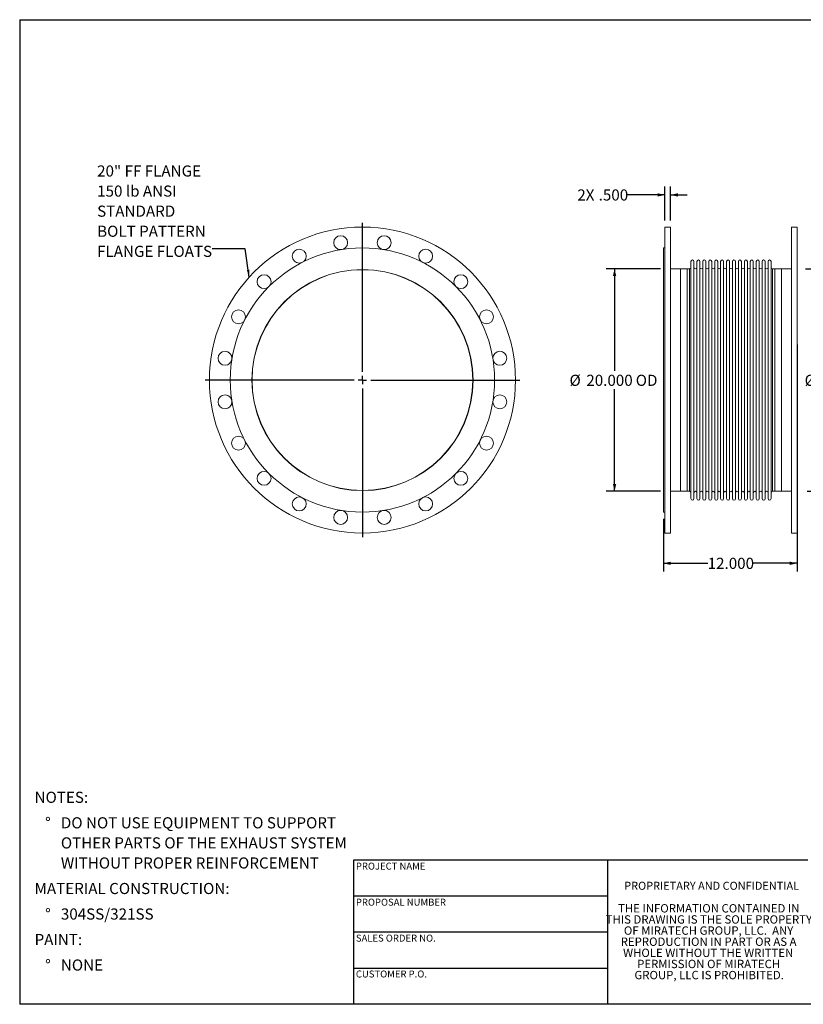
# Model space of a CAD drawing. Units: inches. Extents: x 6 to 126, y 6 to 95.
# Drawn here: x 6 to 76, y 6 to 95 of the extents above; entities that cross this region are included whole.
import ezdxf

# ---------------------------------------------------------------- set-up
doc = ezdxf.new("R2010")
doc.units = ezdxf.units.IN
doc.header["$LTSCALE"] = 12
doc.header["$MEASUREMENT"] = 0
doc.layers.add('FORMAT', color=7, linetype='Continuous')
doc.styles.add('SLDTEXTSTYLE0', font='TXT', dxfattribs={"width": 0.75})
doc.styles.add('SLDTEXTSTYLE3', font='TXT', dxfattribs={"width": 0.7})
doc.dimstyles.new('SLDDIMSTYLE0', dxfattribs={"dimtxt": 0.18, "dimasz": 0.66, "dimexe": 0, "dimexo": 0.0625, "dimgap": 0, "dimtad": 0, "dimtih": 1, "dimtoh": 1, "dimdec": 0, "dimrnd": 1e-09, "dimzin": 0, "dimdsep": 46, "dimtxsty": 'Standard', "dimsah": 1, "dimcen": 0.09, "dimadec": 0, "dimazin": 0, "dimtfac": 0.66, "dimtdec": 0, "dimtofl": 0, "dimtmove": 0, "dimatfit": 3, "dimfxl": 0, "dimfrac": 2, "dimtolj": 1, "dimtzin": 0, "dimarcsym": 0})
doc.dimstyles.new('SLDDIMSTYLE1', dxfattribs={"dimtxt": 1, "dimasz": 0.66, "dimexe": 0, "dimexo": 0.0625, "dimgap": 0.25, "dimtad": 0, "dimtih": 1, "dimtoh": 1, "dimdec": 3, "dimrnd": 1e-09, "dimzin": 4, "dimdsep": 46, "dimtxsty": 'SLDTEXTSTYLE0', "dimsah": 1, "dimcen": 0.09, "dimadec": 0, "dimazin": 1, "dimtfac": 1, "dimtdec": 4, "dimtofl": 0, "dimtmove": 0, "dimatfit": 3, "dimfxl": 0, "dimfrac": 2, "dimtolj": 1, "dimtzin": 12, "dimarcsym": 0})
doc.dimstyles.new('SLDDIMSTYLE2', dxfattribs={"dimtxt": 1, "dimasz": 0.66, "dimexe": 0, "dimexo": 0.0625, "dimgap": 0.25, "dimtad": 0, "dimtih": 1, "dimtoh": 1, "dimdec": 3, "dimrnd": 1e-09, "dimzin": 4, "dimdsep": 46, "dimtxsty": 'SLDTEXTSTYLE0', "dimsah": 1, "dimcen": 0.09, "dimadec": 0, "dimazin": 1, "dimtfac": 1, "dimtdec": 4, "dimtmove": 0, "dimatfit": 0, "dimfxl": 0, "dimfrac": 2, "dimtolj": 1, "dimtzin": 12, "dimarcsym": 0})

# ---------------------------------------------------------------- blocks, each defined once
blk = doc.blocks.new('SW_NOTE_0')
at = {"layer": 'FORMAT', "color": 0, "char_height": 1, "attachment_point": 1, "style": 'SLDTEXTSTYLE0'}
for s, insert in [('NOTES:', (0, 1.289)), ('%%d', (0.945, -1.004)), ('DO NOT USE EQUIPMENT TO SUPPORT', (2.362, -1.004)), ('OTHER PARTS OF THE EXHAUST SYSTEM', (2.362, -2.81)), ('WITHOUT PROPER REINFORCEMENT', (2.362, -4.616)), ('MATERIAL CONSTRUCTION:', (0, -6.909)), ('%%d', (0.945, -9.202)), ('304SS/321SS', (2.362, -9.202)), ('PAINT:', (0, -11.496)), ('%%d', (0.945, -13.789)), ('NONE', (2.362, -13.789))]:
    blk.add_mtext(s, dxfattribs=dict(at, insert=insert))
blk = doc.blocks.new('SW_NOTE_2')
at = {"layer": 'FORMAT', "color": 0, "char_height": 0.75, "attachment_point": 2, "style": 'SLDTEXTSTYLE3'}
for s, insert in [('THE INFORMATION CONTAINED IN', (6.973, 0.967)), ('THIS DRAWING IS THE SOLE PROPERTY', (6.984, -0.033)), ('OF MIRATECH GROUP, LLC.  ANY', (6.96, -1.033)), ('REPRODUCTION IN PART OR AS A', (6.96, -2.033)), ('WHOLE WITHOUT THE WRITTEN', (6.921, -3.033)), ('PERMISSION OF MIRATECH', (6.966, -4.033)), ('GROUP, LLC IS PROHIBITED.', (7.009, -5.033))]:
    blk.add_mtext(s, dxfattribs=dict(at, insert=insert))
blk = doc.blocks.new('SW_NOTE_8')
at = {"layer": 'FORMAT', "color": 0, "char_height": 1, "attachment_point": 1, "style": 'SLDTEXTSTYLE0'}
for s, insert in [('20" FF FLANGE', (-10.335, 7.486)), ('150 lb ANSI', (-10.335, 5.681)), ('STANDARD', (-10.335, 3.875)), ('BOLT PATTERN', (-10.335, 2.069)), ('FLANGE FLOATS', (-10.335, 0.263))]:
    blk.add_mtext(s, dxfattribs=dict(at, insert=insert))
blk = doc.blocks.new('SW_CENTERMARKSYMBOL_0')
at = {"layer": 'FORMAT', "color": 0}
for p, q in [((0, 0.75), (0, 14.125)), ((-0.75, 0), (-14.125, 0)), ((0, 0), (-0.375, 0)), ((0, 0), (0, 0.375)), ((0, 0), (0, -0.375)), ((0, 0), (0.375, 0)), ((0.75, 0), (14.125, 0)), ((0, -0.75), (0, -14.125))]:
    blk.add_line(p, q, dxfattribs=at)
blk = doc.blocks.new('_D')
at = {"layer": 'FORMAT'}
for p, q in [((75.832, 65.306), (75.832, 44.89)), ((63.832, 49.636), (63.832, 44.89)), ((63.832, 45.64), (67.801, 45.64)), ((75.832, 45.64), (71.864, 45.64))]:
    blk.add_line(p, q, dxfattribs=at)
for points in [[(63.832, 45.64), (64.492, 45.49), (64.492, 45.79)], [(75.832, 45.64), (75.172, 45.79), (75.172, 45.49)]]:
    blk.add_solid(points, dxfattribs=at)
at = {"layer": 'FORMAT', "insert": (67.801, 46.135), "char_height": 1, "attachment_point": 1, "style": 'SLDTEXTSTYLE0'}
blk.add_mtext('12.000', dxfattribs=at)
blk = doc.blocks.new('_D_1')
at = {"layer": 'FORMAT'}
for p, q in [((63.967, 76.461), (63.967, 79.501)), ((64.467, 76.461), (64.467, 79.501)), ((63.967, 78.751), (60.593, 78.751)), ((64.467, 78.751), (65.967, 78.751))]:
    blk.add_line(p, q, dxfattribs=at)
for points in [[(63.967, 78.751), (63.307, 78.901), (63.307, 78.601)], [(64.467, 78.751), (65.127, 78.601), (65.127, 78.901)]]:
    blk.add_solid(points, dxfattribs=at)
at = {"layer": 'FORMAT', "char_height": 1, "attachment_point": 1, "style": 'SLDTEXTSTYLE0'}
for s, insert in [('2X', (56.089, 79.245)), ('.500', (58.007, 79.245))]:
    blk.add_mtext(s, dxfattribs=dict(at, insert=insert))
blk = doc.blocks.new('_D_2')
at = {"layer": 'FORMAT'}
for p, q in [((76.586, 72.111), (81.307, 72.111)), ((80.557, 72.111), (80.557, 62.925)), ((80.557, 52.111), (80.557, 61.297)), ((76.727, 52.111), (81.307, 52.111))]:
    blk.add_line(p, q, dxfattribs=at)
for points in [[(80.557, 72.111), (80.407, 71.451), (80.707, 71.451)], [(80.557, 52.111), (80.707, 52.771), (80.407, 52.771)]]:
    blk.add_solid(points, dxfattribs=at)
at = {"layer": 'FORMAT', "char_height": 1, "attachment_point": 1, "style": 'SLDTEXTSTYLE0'}
for s, insert in [('%%c', (76.51, 62.586)), ('20.000', (78.02, 62.586)), ('OD', (82.458, 62.586))]:
    blk.add_mtext(s, dxfattribs=dict(at, insert=insert))
blk = doc.blocks.new('_D_3')
at = {"layer": 'FORMAT'}
for p, q in [((63.559, 72.111), (58.688, 72.111)), ((59.438, 72.111), (59.438, 62.925)), ((59.438, 52.111), (59.438, 61.297)), ((63.559, 52.111), (58.688, 52.111))]:
    blk.add_line(p, q, dxfattribs=at)
for points in [[(59.438, 72.111), (59.288, 71.451), (59.588, 71.451)], [(59.438, 52.111), (59.588, 52.771), (59.288, 52.771)]]:
    blk.add_solid(points, dxfattribs=at)
at = {"layer": 'FORMAT', "char_height": 1, "attachment_point": 1, "style": 'SLDTEXTSTYLE0'}
for s, insert in [('%%c', (55.391, 62.586)), ('20.000', (56.901, 62.586)), ('OD', (61.339, 62.586))]:
    blk.add_mtext(s, dxfattribs=dict(at, insert=insert))

msp = doc.modelspace()

# ---------------------------------------------------------------- linework, layer by layer
at = {"color": 7, "linetype": 'Continuous', "lineweight": 15}
for p, q in [((64.4669, 75.8613), (63.9669, 75.8613)), ((63.9669, 75.8613), (63.9669, 48.3613)), ((64.4669, 75.8613), (64.4669, 48.3613)), ((75.8324, 75.8613), (75.3324, 75.8613)), ((75.3324, 62.1113), (75.3324, 75.8613)), ((75.8324, 62.1113), (75.8324, 75.8613)), ((63.9669, 73.9863), (63.8324, 73.9863)), ((63.8324, 73.9863), (63.8324, 50.2363)), ((66.3007, 72.772), (66.3007, 51.4505)), ((66.5696, 72.772), (66.5696, 51.4505)), ((66.8337, 72.772), (66.8337, 51.4505)), ((67.1026, 72.772), (67.1026, 51.4505)), ((67.3667, 72.772), (67.3667, 51.4505)), ((67.6356, 72.772), (67.6356, 51.4505)), ((67.8997, 72.772), (67.8997, 51.4505)), ((68.1686, 72.772), (68.1686, 51.4505)), ((68.4327, 72.772), (68.4327, 51.4505)), ((68.7016, 72.772), (68.7016, 51.4505)), ((68.9657, 72.772), (68.9657, 51.4505)), ((69.2346, 72.772), (69.2346, 51.4505)), ((69.4987, 72.772), (69.4987, 51.4505)), ((69.7676, 72.772), (69.7676, 51.4505)), ((70.0317, 72.772), (70.0317, 51.4505)), ((70.3006, 72.772), (70.3006, 51.4505)), ((70.5647, 72.772), (70.5647, 51.4505)), ((70.8336, 72.772), (70.8336, 51.4505)), ((71.0977, 72.772), (71.0977, 51.4505)), ((71.3666, 72.772), (71.3666, 51.4505)), ((71.6307, 72.772), (71.6307, 51.4505)), ((71.8996, 72.772), (71.8996, 51.4505)), ((72.1637, 72.772), (72.1637, 51.4505)), ((72.4326, 72.772), (72.4326, 51.4505)), ((72.6967, 72.772), (72.6967, 51.4505)), ((72.9656, 72.772), (72.9656, 51.4505)), ((73.2297, 72.772), (73.2297, 51.4505)), ((73.4986, 72.772), (73.4986, 51.4505)), ((65.3587, 72.1113), (64.4669, 72.1113)), ((66.1687, 72.1125), (65.3587, 72.1125)), ((65.3587, 72.1125), (65.3587, 52.1101)), ((65.9694, 62.1113), (65.9694, 72.1113)), ((66.1687, 72.1125), (66.1687, 52.1101)), ((74.4407, 72.1125), (73.6307, 72.1125)), ((73.6307, 72.1125), (73.6307, 52.1101)), ((73.8299, 62.1113), (73.8299, 72.1113)), ((74.4407, 72.1125), (74.4407, 52.1101)), ((75.3324, 72.1113), (74.4407, 72.1113)), ((65.9694, 52.1113), (65.9694, 62.1113)), ((73.8299, 52.1113), (73.8299, 62.1113)), ((75.3324, 48.3613), (75.3324, 62.1113)), ((75.8324, 48.3613), (75.8324, 62.1113)), ((64.4669, 52.1113), (65.3587, 52.1113)), ((65.3587, 52.1101), (66.1687, 52.1101)), ((73.6307, 52.1101), (74.4407, 52.1101)), ((74.4407, 52.1113), (75.3324, 52.1113)), ((63.8324, 50.2363), (63.9669, 50.2363)), ((63.9669, 48.3613), (64.4669, 48.3613)), ((75.3324, 48.3613), (75.8324, 48.3613))]:
    msp.add_line(p, q, dxfattribs=at)
for centre, radius in [((36.7905, 62.1113), 13.75), ((34.8351, 74.4574), 0.625), ((38.746, 74.4574), 0.625), ((36.7905, 62.1113), 11.875), ((31.1156, 73.2488), 0.625), ((42.4654, 73.2488), 0.625), ((36.7905, 62.1113), 9.9375), ((36.7905, 62.1113), 9.917), ((27.9517, 70.9501), 0.625), ((45.6294, 70.9501), 0.625), ((25.6529, 67.7861), 0.625), ((47.9281, 67.7861), 0.625), ((24.4444, 64.0667), 0.625), ((49.1366, 64.0667), 0.625), ((24.4444, 60.1558), 0.625), ((49.1366, 60.1558), 0.625), ((25.6529, 56.4364), 0.625), ((47.9281, 56.4364), 0.625), ((27.9517, 53.2724), 0.625), ((45.6294, 53.2724), 0.625), ((31.1156, 50.9737), 0.625), ((42.4654, 50.9737), 0.625), ((34.8351, 49.7652), 0.625), ((38.746, 49.7652), 0.625)]:
    msp.add_circle(centre, radius, dxfattribs=at)
for centre, radius, start, end in [((66.4352, 72.772), 0.1345, 0, 180), ((66.9682, 72.772), 0.1345, 0, 180), ((67.5012, 72.772), 0.1345, 0, 180), ((68.0342, 72.772), 0.1345, 0, 180), ((68.5672, 72.772), 0.1345, 0, 180), ((69.1002, 72.772), 0.1345, 0, 180), ((69.6332, 72.772), 0.1345, 0, 180), ((70.1662, 72.772), 0.1345, 0, 180), ((70.6992, 72.772), 0.1345, 0, 180), ((71.2322, 72.772), 0.1345, 0, 180), ((71.7652, 72.772), 0.1345, 0, 180), ((72.2982, 72.772), 0.1345, 0, 180), ((72.8312, 72.772), 0.1345, 0, 180), ((73.3642, 72.772), 0.1345, 0, 180), ((66.1687, 72.2445), 0.132, 270, 0), ((66.7017, 72.2445), 0.1321, 180, 0), ((67.2347, 72.2445), 0.1321, 180, 0), ((67.7677, 72.2445), 0.1321, 180, 0), ((68.3007, 72.2445), 0.1321, 180, 0), ((68.8337, 72.2445), 0.1321, 180, 0), ((69.3667, 72.2445), 0.1321, 180, 0), ((69.8997, 72.2445), 0.1321, 180, 0), ((70.4327, 72.2445), 0.1321, 180, 0), ((70.9657, 72.2445), 0.1321, 180, 0), ((71.4987, 72.2445), 0.1321, 180, 0), ((72.0317, 72.2445), 0.1321, 180, 0), ((72.5647, 72.2445), 0.1321, 180, 0), ((73.0977, 72.2445), 0.1321, 180, 0), ((73.6307, 72.2445), 0.1321, 180, 270), ((66.1687, 51.978), 0.132, 0, 90), ((66.4352, 51.4505), 0.1345, 180, 0), ((66.7017, 51.978), 0.1321, 0, 180), ((66.9682, 51.4505), 0.1345, 180, 0), ((67.2347, 51.978), 0.1321, 0, 180), ((67.5012, 51.4505), 0.1345, 180, 0), ((67.7677, 51.978), 0.1321, 0, 180), ((68.0342, 51.4505), 0.1345, 180, 0), ((68.3007, 51.978), 0.1321, 0, 180), ((68.5672, 51.4505), 0.1345, 180, 0), ((68.8337, 51.978), 0.1321, 0, 180), ((69.1002, 51.4505), 0.1345, 180, 0), ((69.3667, 51.978), 0.1321, 0, 180), ((69.6332, 51.4505), 0.1345, 180, 0), ((69.8997, 51.978), 0.1321, 0, 180), ((70.1662, 51.4505), 0.1345, 180, 0), ((70.4327, 51.978), 0.1321, 0, 180), ((70.6992, 51.4505), 0.1345, 180, 0), ((70.9657, 51.978), 0.1321, 0, 180), ((71.2322, 51.4505), 0.1345, 180, 0), ((71.4987, 51.978), 0.1321, 0, 180), ((71.7652, 51.4505), 0.1345, 180, 0), ((72.0317, 51.978), 0.1321, 0, 180), ((72.2982, 51.4505), 0.1345, 180, 0), ((72.5647, 51.978), 0.1321, 0, 180), ((72.8312, 51.4505), 0.1345, 180, 0), ((73.0977, 51.978), 0.1321, 0, 180), ((73.3642, 51.4505), 0.1345, 180, 0), ((73.6307, 51.978), 0.1321, 90, 180)]:
    msp.add_arc(centre, radius, start, end, dxfattribs=at)
at = {"layer": 'FORMAT'}
for p, q in [((6, 94.5), (126, 94.5)), ((6, 94.5), (6, 6)), ((58.8, 18.96), (36, 18.96)), ((36, 18.96), (36, 15.72)), ((76.8, 18.96), (58.8, 18.96)), ((58.8, 18.96), (58.8, 6)), ((36, 15.72), (36, 6)), ((58.8, 15.72), (36, 15.72)), ((58.8, 12.48), (36, 12.48)), ((36, 9.24), (58.8, 9.24)), ((126, 6), (6, 6))]:
    msp.add_line(p, q, dxfattribs=at)

# ---------------------------------------------------------------- block references
for name, p in [('SW_NOTE_8', (23.2911, 73.9151)), ('SW_CENTERMARKSYMBOL_0', (36.7905, 62.1113)), ('SW_NOTE_0', (7.3366, 23.818)), ('SW_NOTE_2', (60.9261, 14.0357))]:
    msp.add_blockref(name, p, dxfattribs=at)

# ---------------------------------------------------------------- texts
at = {"layer": 'FORMAT', "attachment_point": 1, "style": 'SLDTEXTSTYLE0'}
for s, insert, char_height in [('PROJECT NAME', (36.2004, 18.7327), 0.625), ('PROPRIETARY AND CONFIDENTIAL', (60.3041, 17.015), 0.72), ('PROPOSAL NUMBER', (36.2004, 15.492), 0.625), ('SALES ORDER NO.', (36.2004, 12.2621), 0.625), ('CUSTOMER P.O.', (36.2004, 9.0365), 0.625)]:
    msp.add_mtext(s, dxfattribs=dict(at, insert=insert, char_height=char_height))

# ---------------------------------------------------------------- dimensions: what is measured, and where the dimension line sits
at = {"layer": 'FORMAT'}
dim = msp.add_linear_dim(base=(63.9669, 78.7507), p1=(64.4669, 75.8613), p2=(63.9669, 75.8613), text='2X <>', dimstyle='SLDDIMSTYLE2', dxfattribs=at)
dim.commit()
dim.dimension.update_dxf_attribs({"geometry": '_D_1', "text_midpoint": (58.3408, 78.7507), "dimtype": 160})
for base, p1, p2, picture, middle in [((59.4376, 52.1113), (64.1594, 72.1113), (64.1594, 52.1113), '_D_3', (59.4376, 62.1113)), ((80.5568, 52.1113), (75.6399, 72.1113), (75.6399, 52.1113), '_D_2', (80.5568, 62.1113))]:
    dim = msp.add_linear_dim(base=base, p1=p1, p2=p2, angle=90, text='%%c<> OD', dimstyle='SLDDIMSTYLE1', dxfattribs=at)
    dim.commit()
    dim.dimension.update_dxf_attribs({"geometry": picture, "text_midpoint": middle, "dimtype": 160})
dim = msp.add_linear_dim(base=(75.8324, 45.6404), p1=(63.8324, 50.2363), p2=(75.8324, 67.1611), dimstyle='SLDDIMSTYLE1', dxfattribs=at)
dim.commit()
dim.dimension.update_dxf_attribs({"geometry": '_D', "text_midpoint": (69.8324, 45.6404), "dimtype": 160})

# ---------------------------------------------------------------- leaders
msp.add_leader([(26.6085, 71.3519), (26.2439, 73.9151), (23.2911, 73.9151)], dimstyle='SLDDIMSTYLE0', dxfattribs=at)

doc.saveas('drawing.dxf')
